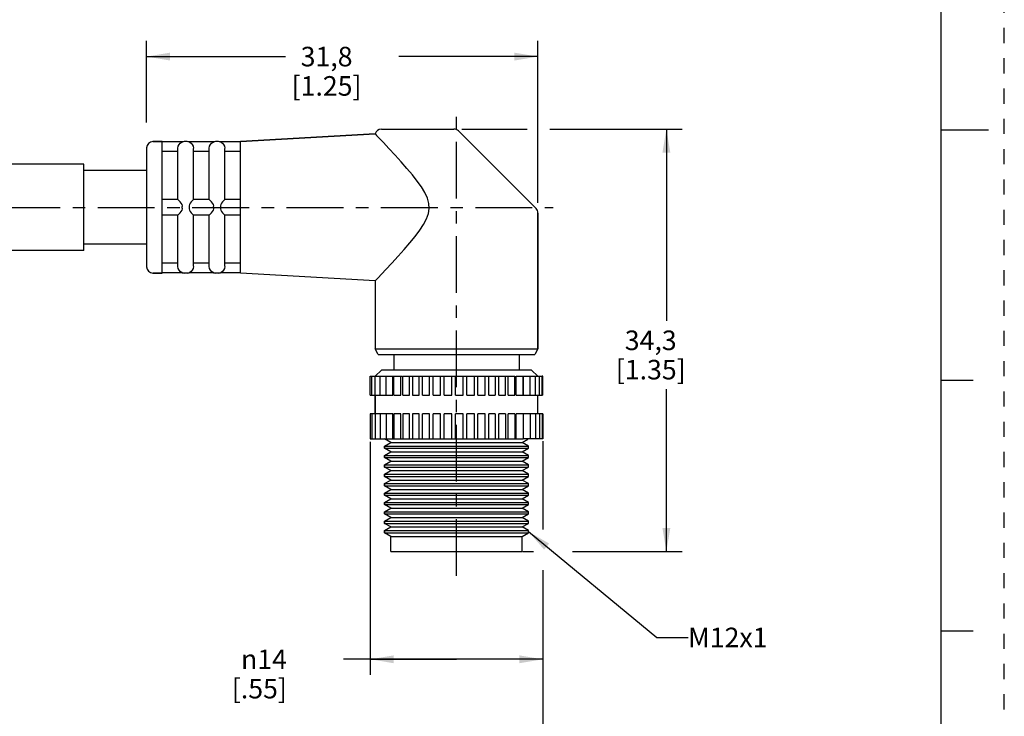
# Model space of a CAD drawing. Units: inches. Extents: x 0 to 22, y 0 to 17.
# Drawn here: x 14.1 to 22, y 3.8 to 9.4 of the extents above; entities that cross this region are included whole.
import ezdxf

# ---------------------------------------------------------------- set-up
doc = ezdxf.new("R2010")
doc.units = ezdxf.units.IN
doc.header["$LTSCALE"] = 1.21
doc.header["$MEASUREMENT"] = 0
doc.linetypes.add('CENTER', pattern=[0.6, 0.375, -0.075, 0.075, -0.075])
doc.linetypes.add('HIDDEN', pattern=[0.2, 0.1, -0.1])
doc.layers.get('0').update_dxf_attribs({"linetype": 'CONTINUOUS'})
doc.layers.add('AXIS_PART', color=7, linetype='CONTINUOUS')
doc.layers.add('DEFAULT_2', color=8, linetype='HIDDEN')
doc.styles.get("Standard").update_dxf_attribs({"font": 'txt', "width": 0.8})
doc.styles.add('TEXTSTYLE_1', font='gdt', dxfattribs={"width": 0.8})
doc.dimstyles.new('DIMSTYLE_1', dxfattribs={"dimtxt": 0.15625, "dimasz": 0.1875, "dimexe": 0.18, "dimexo": 0.0625, "dimgap": 0.09, "dimtad": 0, "dimtih": 1, "dimtoh": 1, "dimlfac": 0.4, "dimzin": 4, "dimdsep": 46, "dimtxsty": 'STANDARD', "dimblk": '_FILLED', "dimblk1": '_FILLED', "dimblk2": '_FILLED', "dimcen": 0.09, "dimadec": 0, "dimazin": 0, "dimtfac": 1, "dimtofl": 0, "dimtmove": 0, "dimatfit": 3, "dimldrblk": '_FILLED', "dimfxl": 1, "dimtolj": 1, "dimtzin": 4, "dimarcsym": 0})
doc.dimstyles.get("Standard").update_dxf_attribs({"dimtxt": 0.15625, "dimasz": 0.1875, "dimexe": 0.18, "dimexo": 0.0625, "dimgap": 0.09, "dimtad": 0, "dimtih": 1, "dimtoh": 1, "dimzin": 4, "dimdsep": 46, "dimtxsty": 'STANDARD', "dimblk": '_FILLED', "dimblk1": '_FILLED', "dimblk2": '_FILLED', "dimcen": 0.09, "dimadec": 0, "dimazin": 0, "dimtp": 0.05, "dimtm": 0.05, "dimtfac": 1, "dimtofl": 0, "dimtmove": 0, "dimatfit": 3, "dimldrblk": '_FILLED', "dimfxl": 1, "dimtolj": 1, "dimtzin": 4, "dimarcsym": 0})

# ---------------------------------------------------------------- blocks, each defined once
blk = doc.blocks.new('_FILLED')
at = {"color": 0, "linetype": 'BYBLOCK'}
blk.add_solid([(0, 0), (-1, 0.167), (-1, -0.167)], dxfattribs=at)
blk = doc.blocks.new('*D2')
at = {"color": 2, "linetype": 'CONTINUOUS'}
for p, q in [((15.1506, 8.5608), (15.1506, 9.2132)), ((18.2756, 7.92), (18.2756, 9.2132)), ((15.1506, 9.0882), (16.26, 9.0882)), ((18.2756, 9.0882), (17.1662, 9.0882))]:
    blk.add_line(p, q, dxfattribs=at)
at = {"color": 2, "linetype": 'CONTINUOUS', "xscale": 0.1875, "yscale": 0.1875, "zscale": 0.1875, "rotation": 180}
blk.add_blockref('_FILLED', (15.1506, 9.0882), dxfattribs=at)
at = {"color": 2, "linetype": 'CONTINUOUS', "xscale": 0.1875, "yscale": 0.1875, "zscale": 0.1875}
blk.add_blockref('_FILLED', (18.2756, 9.0882), dxfattribs=at)
at = {"color": 2, "linetype": 'CONTINUOUS', "insert": (16.5881, 9.1663), "char_height": 0.15625, "width": 0.75, "attachment_point": 2, "line_spacing_factor": 0.9}
blk.add_mtext('31,8\\P[1.25]', dxfattribs=at)
blk = doc.blocks.new('*D3')
at = {"color": 2, "linetype": 'CONTINUOUS'}
for p, q in [((17.6674, 8.5087), (18.1903, 8.5087)), ((18.3711, 8.5087), (19.4265, 8.5087)), ((19.3015, 8.5087), (19.3015, 6.9774)), ((19.3015, 5.1337), (19.3015, 6.4305)), ((18.1541, 5.1337), (18.2397, 5.1337)), ((18.5511, 5.1337), (19.4265, 5.1337))]:
    blk.add_line(p, q, dxfattribs=at)
at = {"color": 2, "linetype": 'CONTINUOUS', "xscale": 0.1875, "yscale": 0.1875, "zscale": 0.1875}
for p, rotation in [((19.3015, 8.5087), 90), ((19.3015, 5.1337), 270)]:
    blk.add_blockref('_FILLED', p, dxfattribs=dict(at, rotation=rotation))
at = {"color": 2, "linetype": 'CONTINUOUS', "insert": (19.1765, 6.8993), "char_height": 0.15625, "width": 0.75, "attachment_point": 2, "line_spacing_factor": 0.9}
blk.add_mtext('34,3\\P[1.35]', dxfattribs=at)
blk = doc.blocks.new('*D4')
at = {"color": 2, "linetype": 'CONTINUOUS'}
for p, q in [((16.9372, 6.0109), (16.9372, 4.1474)), ((18.3156, 6.0161), (18.3156, 5.3084)), ((18.3156, 4.985), (18.3156, 4.1474)), ((17.6264, 4.2724), (16.7244, 4.2724)), ((16.9372, 4.2724), (17.6264, 4.2724)), ((18.3156, 4.2724), (17.6264, 4.2724))]:
    blk.add_line(p, q, dxfattribs=at)
at = {"color": 2, "linetype": 'CONTINUOUS', "xscale": 0.1875, "yscale": 0.1875, "zscale": 0.1875, "rotation": 180}
blk.add_blockref('_FILLED', (16.9372, 4.2724), dxfattribs=at)
at = {"color": 2, "linetype": 'CONTINUOUS', "xscale": 0.1875, "yscale": 0.1875, "zscale": 0.1875}
blk.add_blockref('_FILLED', (18.3156, 4.2724), dxfattribs=at)
at = {"color": 2, "linetype": 'CONTINUOUS', "insert": (16.2713, 4.3505), "char_height": 0.15625, "width": 0.625, "attachment_point": 3, "line_spacing_factor": 0.9, "style": 'TEXTSTYLE_1'}
blk.add_mtext('{\\Fgdt;n}\\Ftxt;14\\P[.55]', dxfattribs=at)
blk = doc.blocks.new('*D6')
at = {"color": 2, "linetype": 'CONTINUOUS'}
for p, q in [((3.5804, 4.753), (3.5804, 3.2377)), ((18.3156, 4.4919), (18.3156, 3.2377)), ((3.5804, 3.3627), (10.2448, 3.3627)), ((18.3156, 3.3627), (11.6511, 3.3627))]:
    blk.add_line(p, q, dxfattribs=at)
at = {"color": 2, "linetype": 'CONTINUOUS', "xscale": 0.1875, "yscale": 0.1875, "zscale": 0.1875, "rotation": 180}
blk.add_blockref('_FILLED', (3.5804, 3.3627), dxfattribs=at)
at = {"color": 2, "linetype": 'CONTINUOUS', "xscale": 0.1875, "yscale": 0.1875, "zscale": 0.1875}
blk.add_blockref('_FILLED', (18.3156, 3.3627), dxfattribs=at)
at = {"color": 2, "linetype": 'CONTINUOUS', "insert": (10.948, 3.4408), "char_height": 0.15625, "width": 1.25, "attachment_point": 2, "line_spacing_factor": 0.9}
blk.add_mtext('*METER\\PSEE NOTE 1', dxfattribs=at)

msp = doc.modelspace()

# ---------------------------------------------------------------- linework, layer by layer
at = {"color": 7, "linetype": 'CONTINUOUS'}
for p, q in [((21.4962, 0.5), (21.4962, 16.5)), ((17.0256, 8.5087), (17.6049, 8.5087)), ((18.2609, 7.8733), (17.6402, 8.494)), ((21.875, 8.5001), (21.5, 8.5001)), ((15.9005, 8.4087), (16.9772, 8.4711)), ((15.1506, 8.3587), (15.1506, 7.4087)), ((15.2006, 8.4087), (15.2756, 8.4087)), ((15.2756, 7.8975), (15.2756, 8.4085)), ((15.4366, 8.4065), (15.2756, 8.4065)), ((15.4006, 7.9462), (15.4006, 8.3545)), ((15.4506, 8.4087), (15.4361, 8.4065)), ((15.4756, 8.4087), (15.4506, 8.4087)), ((15.4901, 8.4065), (15.4756, 8.4087)), ((15.6866, 8.4065), (15.4896, 8.4065)), ((15.5256, 7.9462), (15.5256, 8.3545)), ((15.6506, 7.9462), (15.6506, 8.3545)), ((15.7006, 8.4087), (15.6861, 8.4065)), ((15.7256, 8.4087), (15.7006, 8.4087)), ((15.7401, 8.4065), (15.7256, 8.4087)), ((15.9006, 8.4065), (15.7396, 8.4065)), ((15.7756, 7.9462), (15.7756, 8.3545)), ((15.9006, 7.8975), (15.9006, 8.4085)), ((15.4006, 8.3293), (15.2756, 8.3293)), ((15.6506, 8.3293), (15.5256, 8.3293)), ((15.9006, 8.3293), (15.7756, 8.3293)), ((15.4006, 7.9462), (15.2756, 7.9462)), ((15.6506, 7.9462), (15.5256, 7.9462)), ((15.9006, 7.9462), (15.7756, 7.9462)), ((15.2756, 7.8712), (15.2756, 7.8962)), ((15.2756, 7.359), (15.2756, 7.8698)), ((15.9006, 7.8712), (15.9006, 7.8962)), ((15.9006, 7.3588), (15.9006, 7.8698)), ((15.4006, 7.8212), (15.2756, 7.8212)), ((15.4006, 7.4128), (15.4006, 7.8212)), ((15.6506, 7.8212), (15.5256, 7.8212)), ((15.5256, 7.4128), (15.5256, 7.8212)), ((15.6506, 7.4128), (15.6506, 7.8212)), ((15.9006, 7.8212), (15.7756, 7.8212)), ((15.7756, 7.4128), (15.7756, 7.8212)), ((18.2756, 7.838), (18.2756, 6.752)), ((15.4006, 7.438), (15.2756, 7.438)), ((15.6506, 7.438), (15.5256, 7.438)), ((15.9006, 7.438), (15.7756, 7.438)), ((15.2006, 7.3587), (15.2756, 7.3587)), ((15.4366, 7.3608), (15.2756, 7.3608)), ((15.4506, 7.3587), (15.4361, 7.3608)), ((15.4756, 7.3587), (15.4506, 7.3587)), ((15.4901, 7.3608), (15.4756, 7.3587)), ((15.6866, 7.3608), (15.4896, 7.3608)), ((15.7006, 7.3587), (15.6861, 7.3608)), ((15.7256, 7.3587), (15.7006, 7.3587)), ((15.7401, 7.3608), (15.7256, 7.3587)), ((15.9006, 7.3608), (15.7396, 7.3608)), ((16.9756, 7.2964), (16.9961, 7.3179)), ((16.9961, 7.3179), (17.061, 7.3866)), ((16.9372, 6.3837), (16.9372, 6.5337)), ((16.9373, 6.5337), (17.1907, 6.5337)), ((16.9504, 6.3837), (16.9504, 6.5337)), ((17.0256, 6.5837), (16.9756, 6.5337)), ((16.9764, 6.3837), (16.9764, 6.5337)), ((17.0149, 6.3837), (17.0149, 6.5337)), ((18.2256, 6.5837), (17.0256, 6.5837)), ((17.065, 6.3837), (17.065, 6.5337)), ((17.1184, 6.3837), (17.1184, 6.5337)), ((17.1257, 6.3837), (17.1257, 6.5337)), ((17.1799, 6.3837), (17.1799, 6.5337)), ((17.196, 6.3837), (17.196, 6.5337)), ((17.1961, 6.5337), (17.9351, 6.5337)), ((17.2501, 6.3837), (17.2501, 6.5337)), ((17.2743, 6.5337), (17.2743, 6.3837)), ((17.3276, 6.3837), (17.3276, 6.5337)), ((17.3539, 6.3837), (17.3539, 6.5337)), ((17.4109, 6.3837), (17.4109, 6.5337)), ((17.4387, 6.3837), (17.4387, 6.5337)), ((17.4983, 6.3837), (17.4983, 6.5337)), ((17.5272, 6.3837), (17.5272, 6.5337)), ((17.5883, 6.3837), (17.5883, 6.5337)), ((17.6175, 6.3837), (17.6175, 6.5337)), ((17.679, 6.3837), (17.679, 6.5337)), ((17.7081, 6.3837), (17.7081, 6.5337)), ((17.7686, 6.3837), (17.7686, 6.5337)), ((17.797, 6.3837), (17.797, 6.5337)), ((17.8555, 6.3837), (17.8555, 6.5337)), ((17.8826, 6.3837), (17.8826, 6.5337)), ((17.9378, 6.5337), (18.0913, 6.5337)), ((17.9378, 6.3837), (17.9378, 6.5337)), ((17.9632, 6.3837), (17.9632, 6.5337)), ((18.0169, 6.3837), (18.0169, 6.5337)), ((18.0372, 6.3837), (18.0372, 6.5337)), ((18.0914, 6.3837), (18.0914, 6.5337)), ((18.1032, 6.5337), (18.157, 6.5337)), ((18.1032, 6.3837), (18.1032, 6.5337)), ((18.1571, 6.3837), (18.1571, 6.5337)), ((18.1599, 6.5337), (18.3089, 6.5337)), ((18.1599, 6.3837), (18.1599, 6.5337)), ((18.2126, 6.3837), (18.2126, 6.5337)), ((18.2256, 6.5837), (18.2756, 6.5337)), ((18.257, 6.3837), (18.257, 6.5337)), ((18.2893, 6.3837), (18.2893, 6.5337)), ((18.309, 6.3837), (18.309, 6.5337)), ((18.3155, 6.5337), (18.3093, 6.5337)), ((18.3156, 6.3837), (18.3156, 6.5337)), ((21.75, 6.5001), (21.5, 6.5001)), ((16.9373, 6.3837), (17.1184, 6.3837)), ((16.9756, 6.3837), (16.9756, 6.2337)), ((17.1258, 6.3837), (17.1799, 6.3837)), ((17.1961, 6.3837), (17.2501, 6.3837)), ((17.2743, 6.3837), (17.3276, 6.3837)), ((17.3539, 6.3837), (17.4109, 6.3837)), ((17.4387, 6.3837), (17.4983, 6.3837)), ((17.5272, 6.3837), (17.5883, 6.3837)), ((17.6175, 6.3837), (17.679, 6.3837)), ((17.7081, 6.3837), (17.7686, 6.3837)), ((17.797, 6.3837), (17.8555, 6.3837)), ((17.8826, 6.3837), (17.9351, 6.3837)), ((17.9632, 6.3837), (18.0169, 6.3837)), ((18.0372, 6.3837), (18.0913, 6.3837)), ((18.1032, 6.3837), (18.157, 6.3837)), ((18.1599, 6.3837), (18.3089, 6.3837)), ((18.3155, 6.3837), (18.3093, 6.3837)), ((16.9372, 6.2337), (16.9372, 6.0337)), ((17.1184, 6.2337), (16.9373, 6.2337)), ((16.9504, 6.2337), (16.9504, 6.0337)), ((16.9764, 6.2337), (16.9764, 6.0337)), ((17.0149, 6.2337), (17.0149, 6.0337)), ((17.065, 6.2337), (17.065, 6.0337)), ((17.1184, 6.0337), (17.1184, 6.2337)), ((17.1257, 6.2337), (17.1257, 6.0337)), ((17.1799, 6.2337), (17.1258, 6.2337)), ((17.1799, 6.0337), (17.1799, 6.2337)), ((17.196, 6.2337), (17.196, 6.0337)), ((17.2501, 6.2337), (17.1961, 6.2337)), ((17.2501, 6.0337), (17.2501, 6.2337)), ((17.3276, 6.2337), (17.2743, 6.2337)), ((17.2743, 6.2337), (17.2743, 6.0337)), ((17.3276, 6.0337), (17.3276, 6.2337)), ((17.4109, 6.2337), (17.3539, 6.2337)), ((17.3539, 6.0337), (17.3539, 6.2337)), ((17.4109, 6.0337), (17.4109, 6.2337)), ((17.4983, 6.2337), (17.4387, 6.2337)), ((17.4387, 6.0337), (17.4387, 6.2337)), ((17.4983, 6.0337), (17.4983, 6.2337)), ((17.5883, 6.2337), (17.5272, 6.2337)), ((17.5272, 6.0337), (17.5272, 6.2337)), ((17.5883, 6.0337), (17.5883, 6.2337)), ((17.679, 6.2337), (17.6175, 6.2337)), ((17.6175, 6.0337), (17.6175, 6.2337)), ((17.679, 6.0337), (17.679, 6.2337)), ((17.7686, 6.2337), (17.7081, 6.2337)), ((17.7081, 6.0337), (17.7081, 6.2337)), ((17.7686, 6.0337), (17.7686, 6.2337)), ((17.8555, 6.2337), (17.797, 6.2337)), ((17.797, 6.0337), (17.797, 6.2337)), ((17.8555, 6.0337), (17.8555, 6.2337)), ((17.9351, 6.2337), (17.8826, 6.2337)), ((17.8826, 6.0337), (17.8826, 6.2337)), ((17.9378, 6.0337), (17.9378, 6.2337)), ((18.0169, 6.2337), (17.9632, 6.2337)), ((17.9632, 6.0337), (17.9632, 6.2337)), ((18.0169, 6.2337), (18.0169, 6.0337)), ((18.0913, 6.2337), (18.0372, 6.2337)), ((18.0372, 6.0337), (18.0372, 6.2337)), ((18.0914, 6.2337), (18.0914, 6.0337)), ((18.157, 6.2337), (18.1032, 6.2337)), ((18.1032, 6.0337), (18.1032, 6.2337)), ((18.1571, 6.2337), (18.1571, 6.0337)), ((18.3089, 6.2337), (18.1599, 6.2337)), ((18.1599, 6.0337), (18.1599, 6.2337)), ((18.2126, 6.2337), (18.2126, 6.0337)), ((18.257, 6.2337), (18.257, 6.0337)), ((18.2893, 6.2337), (18.2893, 6.0337)), ((18.309, 6.2337), (18.309, 6.0337)), ((18.3155, 6.2337), (18.3093, 6.2337)), ((18.3156, 6.2337), (18.3156, 6.0337)), ((16.9373, 6.0337), (17.9351, 6.0337)), ((17.1006, 6.0048), (17.0506, 6.0337)), ((17.0506, 5.9759), (17.1006, 6.0048)), ((17.0506, 5.9759), (18.2006, 5.9759)), ((17.0506, 5.9759), (17.0506, 5.9587)), ((17.1006, 6.0048), (18.1506, 6.0048)), ((17.9378, 6.0337), (18.0913, 6.0337)), ((18.0932, 6.0337), (18.157, 6.0337)), ((18.1506, 6.0048), (18.1945, 6.0302)), ((18.2006, 5.9759), (18.1506, 6.0048)), ((18.257, 6.0337), (18.1599, 6.0337)), ((18.3089, 6.0337), (18.2582, 6.0337)), ((18.3155, 6.0337), (18.3093, 6.0337)), ((17.0506, 5.9587), (18.2006, 5.9587)), ((17.1006, 5.9298), (17.0506, 5.9587)), ((17.0506, 5.9009), (17.1006, 5.9298)), ((17.0506, 5.9009), (18.2006, 5.9009)), ((17.0506, 5.9009), (17.0506, 5.8837)), ((17.1006, 5.9298), (18.1506, 5.9298)), ((18.1506, 5.9298), (18.2006, 5.9587)), ((18.2006, 5.9009), (18.1506, 5.9298)), ((17.0506, 5.8837), (18.2006, 5.8837)), ((17.1006, 5.8548), (17.0506, 5.8837)), ((17.0506, 5.8259), (17.1006, 5.8548)), ((17.0506, 5.8259), (18.2006, 5.8259)), ((17.0506, 5.8259), (17.0506, 5.8087)), ((17.1006, 5.8548), (18.1506, 5.8548)), ((18.1506, 5.8548), (18.2006, 5.8837)), ((18.2006, 5.8259), (18.1506, 5.8548)), ((17.0506, 5.8087), (18.2006, 5.8087)), ((17.1006, 5.7798), (17.0506, 5.8087)), ((17.0506, 5.7509), (17.1006, 5.7798)), ((17.0506, 5.7509), (18.2006, 5.7509)), ((17.0506, 5.7509), (17.0506, 5.7337)), ((17.1006, 5.7798), (18.1506, 5.7798)), ((18.1506, 5.7798), (18.2006, 5.8087)), ((18.2006, 5.7509), (18.1506, 5.7798)), ((17.0506, 5.7337), (18.2006, 5.7337)), ((17.1006, 5.7048), (17.0506, 5.7337)), ((17.0506, 5.6759), (17.1006, 5.7048)), ((17.0506, 5.6759), (18.2006, 5.6759)), ((17.0506, 5.6759), (17.0506, 5.6587)), ((17.1006, 5.7048), (18.1506, 5.7048)), ((18.1506, 5.7048), (18.2006, 5.7337)), ((18.2006, 5.6759), (18.1506, 5.7048)), ((17.0506, 5.6587), (18.2006, 5.6587)), ((17.1006, 5.6298), (17.0506, 5.6587)), ((17.0506, 5.6009), (17.1006, 5.6298)), ((17.0506, 5.6009), (18.2006, 5.6009)), ((17.0506, 5.6009), (17.0506, 5.5837)), ((17.0506, 5.5837), (18.2006, 5.5837)), ((17.1006, 5.5548), (17.0506, 5.5837)), ((17.1006, 5.6298), (18.1506, 5.6298)), ((18.1506, 5.6298), (18.2006, 5.6587)), ((18.2006, 5.6009), (18.1506, 5.6298)), ((18.1506, 5.5548), (18.2006, 5.5837)), ((17.0506, 5.5259), (17.1006, 5.5548)), ((17.0506, 5.5259), (18.2006, 5.5259)), ((17.0506, 5.5259), (17.0506, 5.5087)), ((17.0506, 5.5087), (18.2006, 5.5087)), ((17.1006, 5.4798), (17.0506, 5.5087)), ((17.1006, 5.5548), (18.1506, 5.5548)), ((18.2006, 5.5259), (18.1506, 5.5548)), ((18.1506, 5.4798), (18.2006, 5.5087)), ((17.0506, 5.4509), (17.1006, 5.4798)), ((17.0506, 5.4509), (18.2006, 5.4509)), ((17.0506, 5.4509), (17.0506, 5.4337)), ((17.0506, 5.4337), (18.2006, 5.4337)), ((17.1006, 5.4048), (17.0506, 5.4337)), ((17.1006, 5.4798), (18.1506, 5.4798)), ((18.2006, 5.4509), (18.1506, 5.4798)), ((18.1506, 5.4048), (18.2006, 5.4337)), ((17.0506, 5.3759), (17.1006, 5.4048)), ((17.0506, 5.3759), (18.2006, 5.3759)), ((17.0506, 5.3759), (17.0506, 5.3587)), ((17.0506, 5.3587), (18.2006, 5.3587)), ((17.1006, 5.3298), (17.0506, 5.3587)), ((17.1006, 5.4048), (18.1506, 5.4048)), ((18.2006, 5.3759), (18.1506, 5.4048)), ((18.1506, 5.3298), (18.2006, 5.3587)), ((17.0506, 5.3009), (17.1006, 5.3298)), ((17.0506, 5.3009), (18.2006, 5.3009)), ((17.0506, 5.3009), (17.0506, 5.2837)), ((17.0506, 5.2837), (18.2006, 5.2837)), ((17.1006, 5.2548), (17.0506, 5.2837)), ((17.1006, 5.3298), (18.1506, 5.3298)), ((18.2006, 5.3009), (18.1506, 5.3298)), ((18.1506, 5.2548), (18.2006, 5.2837)), ((17.1006, 5.2548), (18.1506, 5.2548)), ((17.1006, 5.1337), (17.1006, 5.2548)), ((18.1506, 5.1337), (18.1506, 5.2548)), ((17.1007, 5.1337), (18.1505, 5.1337)), ((21.5, 4.5001), (21.75, 4.5001))]:
    msp.add_line(p, q, dxfattribs=at)
for points in [[(16.9772, 8.4711), (16.9796, 8.4677), (16.9873, 8.4587)], [(17.061, 7.3866), (17.1087, 7.4379), (17.1588, 7.4926), (17.2074, 7.5471), (17.2532, 7.6003), (17.2949, 7.6515), (17.3316, 7.7005), (17.3623, 7.7472), (17.386, 7.7922), (17.4013, 7.8352), (17.4074, 7.8754), (17.4048, 7.9157), (17.3932, 7.9577), (17.3728, 8.0017), (17.345, 8.0473), (17.3116, 8.0941), (17.273, 8.1431), (17.2298, 8.1945), (17.1833, 8.2475), (17.1345, 8.3015), (17.0851, 8.3549), (17.0416, 8.4013), (16.9873, 8.4587)], [(15.4006, 8.3565), (15.404, 8.3733), (15.4113, 8.3869), (15.4196, 8.3961), (15.4275, 8.4019), (15.434, 8.4053), (15.4366, 8.4065)], [(15.4896, 8.4065), (15.4923, 8.4053), (15.4988, 8.4019)], [(15.4988, 8.4019), (15.5066, 8.3961), (15.5148, 8.387)], [(15.5148, 8.387), (15.522, 8.3736), (15.5256, 8.3565)], [(15.6506, 8.3565), (15.654, 8.3733), (15.6613, 8.3869), (15.6696, 8.3961), (15.6775, 8.4019), (15.684, 8.4053), (15.6866, 8.4065)], [(15.7396, 8.4065), (15.7423, 8.4053), (15.7488, 8.4019)], [(15.7488, 8.4019), (15.7566, 8.3961), (15.7648, 8.387)], [(15.7648, 8.387), (15.772, 8.3736), (15.7756, 8.3565)], [(15.4366, 7.8962), (15.4338, 7.9075), (15.4272, 7.9175), (15.4193, 7.9271), (15.4111, 7.9361), (15.404, 7.9433), (15.4006, 7.9462)], [(15.5256, 7.9462), (15.5221, 7.9432), (15.5149, 7.9359), (15.5066, 7.9268), (15.4988, 7.9172), (15.4923, 7.9072), (15.4896, 7.8962)], [(15.6866, 7.8962), (15.6838, 7.9075), (15.6772, 7.9175), (15.6693, 7.9271), (15.6611, 7.9361), (15.654, 7.9433), (15.6506, 7.9462)], [(15.7756, 7.9462), (15.7721, 7.9432), (15.7649, 7.9359), (15.7566, 7.9268), (15.7488, 7.9172), (15.7423, 7.9072), (15.7396, 7.8962)], [(15.4006, 7.8212), (15.404, 7.8241), (15.4113, 7.8314), (15.4196, 7.8406), (15.4275, 7.8503), (15.434, 7.8603), (15.4366, 7.8712)], [(15.4366, 7.8712), (15.4361, 7.8792), (15.4361, 7.8879), (15.4366, 7.8962)], [(15.4896, 7.8962), (15.49, 7.8903), (15.4901, 7.8841), (15.49, 7.8776), (15.4896, 7.8712)], [(15.4896, 7.8712), (15.4923, 7.8601), (15.4988, 7.8502), (15.5066, 7.8406), (15.5148, 7.8316), (15.522, 7.8242), (15.5256, 7.8212)], [(15.6506, 7.8212), (15.654, 7.8241), (15.6613, 7.8314), (15.6696, 7.8406), (15.6775, 7.8503), (15.684, 7.8603), (15.6866, 7.8712)], [(15.6866, 7.8712), (15.6862, 7.8771), (15.6861, 7.8835), (15.6862, 7.89), (15.6866, 7.8962)], [(15.7396, 7.8962), (15.74, 7.8903), (15.7401, 7.8841), (15.74, 7.8776), (15.7396, 7.8712)], [(15.7396, 7.8712), (15.7423, 7.8601), (15.7488, 7.8502), (15.7566, 7.8406), (15.7648, 7.8316), (15.772, 7.8242), (15.7756, 7.8212)], [(15.4111, 7.3807), (15.404, 7.3941), (15.4006, 7.4108)], [(15.5256, 7.4108), (15.5221, 7.3939), (15.5149, 7.3804), (15.5066, 7.3713), (15.4988, 7.3654), (15.4923, 7.3621), (15.4896, 7.3608)], [(15.6611, 7.3807), (15.654, 7.3941), (15.6506, 7.4108)], [(15.7756, 7.4108), (15.7721, 7.3939), (15.7649, 7.3804), (15.7566, 7.3713), (15.7488, 7.3654), (15.7423, 7.3621), (15.7396, 7.3608)], [(15.4272, 7.3656), (15.4193, 7.3715), (15.4111, 7.3807)], [(15.4366, 7.3608), (15.4338, 7.3621), (15.4272, 7.3656)], [(15.6772, 7.3656), (15.6693, 7.3715), (15.6611, 7.3807)], [(15.6866, 7.3608), (15.6838, 7.3621), (15.6772, 7.3656)]]:
    msp.add_lwpolyline(points, dxfattribs=at)
for centre, start, end in [((17.0256, 8.4587), 90, 165.63053), ((17.6049, 8.4587), 45, 90), ((15.2006, 8.3587), 90, 180), ((15.4506, 8.3587), 90, 106.89647), ((15.4756, 8.3587), 73.10353, 90), ((15.7006, 8.3587), 90, 106.89647), ((15.7256, 8.3587), 73.10353, 90), ((18.2256, 7.838), 359.99935, 44.99908), ((15.2006, 7.4087), 180, 270), ((15.4506, 7.4087), 253.10353, 270), ((15.4756, 7.4087), 270, 286.89647), ((15.7006, 7.4087), 253.10353, 270), ((15.7256, 7.4087), 270, 286.89647)]:
    msp.add_arc(centre, 0.05, start, end, dxfattribs=at)
at = {"layer": 'AXIS_PART', "color": 7, "linetype": 'CENTER'}
for p, q in [((17.6256, 4.9385), (17.6256, 8.676)), ((3.455, 7.8837), (18.3982, 7.8837))]:
    msp.add_line(p, q, dxfattribs=at)
at = {"layer": 'AXIS_PART', "color": 7, "linetype": 'CONTINUOUS'}
for p, q in [((16.9772, 8.4711), (15.9005, 8.4087)), ((15.2756, 8.4087), (15.2006, 8.4087)), ((14.6506, 8.2274), (12.7756, 8.2274)), ((14.6506, 7.5399), (14.6506, 8.2274)), ((15.1506, 8.1774), (14.6506, 8.1774)), ((18.2756, 6.752), (18.2756, 7.838)), ((15.1506, 7.5899), (14.6506, 7.5899)), ((14.6506, 7.5399), (12.7756, 7.5399)), ((15.2756, 7.3587), (15.2006, 7.3587)), ((16.9756, 7.2964), (15.9005, 7.3587)), ((16.9756, 7.2964), (16.9756, 6.752)), ((16.9756, 6.752), (18.2756, 6.752)), ((17.0006, 6.7087), (16.9756, 6.752)), ((17.0006, 6.7087), (18.2506, 6.7087)), ((17.1256, 6.7087), (17.1256, 6.5837)), ((18.1256, 6.7087), (18.1256, 6.5837)), ((18.2756, 6.752), (18.2506, 6.7087)), ((16.9756, 6.2337), (16.9756, 6.3837)), ((18.2756, 6.2337), (18.2756, 6.3837)), ((17.0506, 5.9587), (17.0506, 5.9759)), ((18.2006, 5.9587), (18.2006, 5.9759)), ((17.0506, 5.8837), (17.0506, 5.9009)), ((18.2006, 5.8837), (18.2006, 5.9009)), ((17.0506, 5.8087), (17.0506, 5.8259)), ((18.2006, 5.8087), (18.2006, 5.8259)), ((17.0506, 5.7337), (17.0506, 5.7509)), ((18.2006, 5.7337), (18.2006, 5.7509)), ((17.0506, 5.6587), (17.0506, 5.6759)), ((18.2006, 5.6587), (18.2006, 5.6759)), ((17.0506, 5.5837), (17.0506, 5.6009)), ((18.2006, 5.5837), (18.2006, 5.6009)), ((17.0506, 5.5087), (17.0506, 5.5259)), ((18.2006, 5.5087), (18.2006, 5.5259)), ((17.0506, 5.4337), (17.0506, 5.4509)), ((18.2006, 5.4337), (18.2006, 5.4509)), ((17.0506, 5.3587), (17.0506, 5.3759)), ((18.2006, 5.3587), (18.2006, 5.3759)), ((17.0506, 5.2837), (17.0506, 5.3009)), ((18.2006, 5.2837), (18.2006, 5.3009))]:
    msp.add_line(p, q, dxfattribs=at)
at = {"layer": 'DEFAULT_2', "color": 8, "linetype": 'HIDDEN'}
msp.add_line((22, 0), (22, 17), dxfattribs=at)

# ---------------------------------------------------------------- texts
at = {"color": 2, "linetype": 'CONTINUOUS', "insert": (19.4751, 4.5252), "char_height": 0.15625, "width": 0.625, "attachment_point": 1, "line_spacing_factor": 0.9}
msp.add_mtext('M12x1', dxfattribs=at)

# ---------------------------------------------------------------- dimensions: what is measured, and where the dimension line sits
at = {"color": 2, "linetype": 'CONTINUOUS'}
for base, p1, p2, angle, picture, middle in [((15.1506, 9.0882), (18.2756, 7.92), (15.1506, 8.5608), 180, '*D2', (16.5568, 8.971)), ((19.3015, 5.1337), (17.6674, 8.5087), (18.1541, 5.1337), 270, '*D3', (19.1453, 6.704))]:
    dim = msp.add_linear_dim(base=base, p1=p1, p2=p2, angle=angle, dimstyle='DIMSTYLE_1', dxfattribs=at)
    dim.commit()
    dim.dimension.update_dxf_attribs({"geometry": picture, "text_midpoint": middle, "dimtype": 160})
for base, p1, p2, text, picture, middle in [((16.9372, 4.2724), (18.3156, 6.0161), (16.9372, 6.0109), '%%c<>', '*D4', (16.063, 4.1552)), ((3.5804, 3.3627), (18.3156, 4.4919), (3.5804, 4.753), '*METER\\PSEE NOTE 1', '*D6', (10.323, 3.2455))]:
    dim = msp.add_linear_dim(base=base, p1=p1, p2=p2, angle=180, text=text, dimstyle='DIMSTYLE_1', dxfattribs=at)
    dim.commit()
    dim.dimension.update_dxf_attribs({"geometry": picture, "text_midpoint": middle, "dimtype": 160})

# ---------------------------------------------------------------- leaders
msp.add_leader([(18.2006, 5.2925), (19.2251, 4.4471), (19.4751, 4.4471)], dimstyle='STANDARD', override={"dimtad": 0}, dxfattribs=at)

doc.saveas('drawing.dxf')
